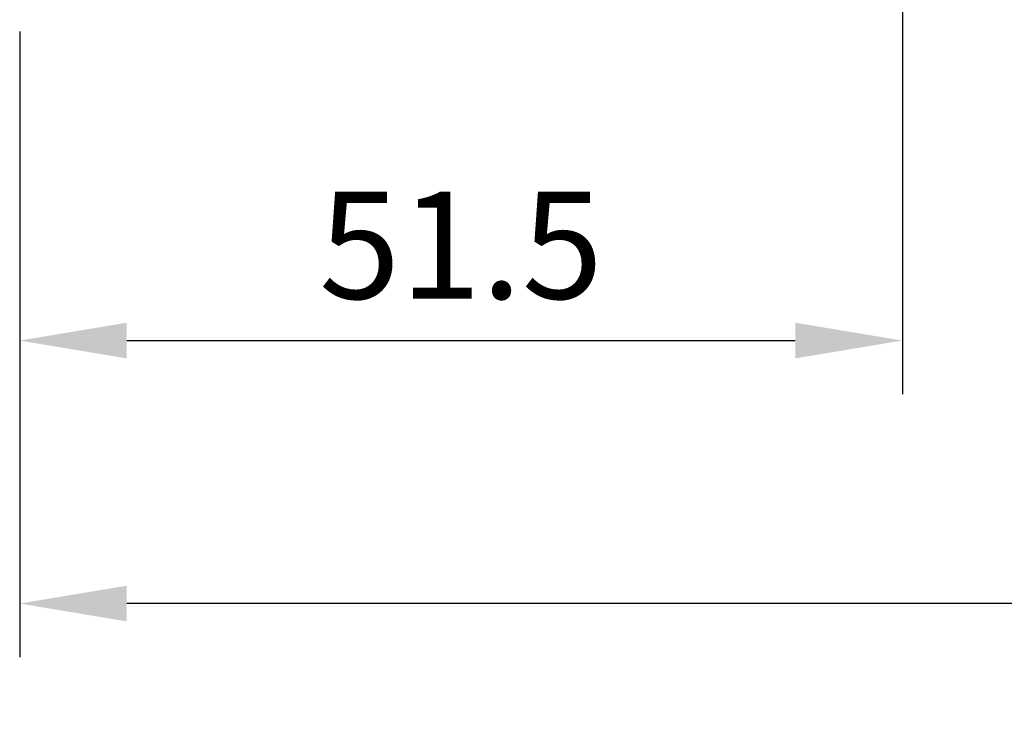
# Model space of a CAD drawing. Extents: x -604 to 1431, y 7585 to 23928.
# Drawn here: x -327 to -269, y 23535 to 23577 of the extents above; entities that cross this region are included whole.
import ezdxf

# ---------------------------------------------------------------- set-up
doc = ezdxf.new("R2010")
doc.units = 0
doc.header["$MEASUREMENT"] = 0
doc.layers.get('0').update_dxf_attribs({"linetype": 'CONTINUOUS'})
doc.layers.get('DEFPOINTS').update_dxf_attribs({"linetype": 'CONTINUOUS'})
doc.styles.add('ISO9', font='simplex')
doc.dimstyles.new('M 1zu1 schmidt', dxfattribs={"dimscale": 2.5, "dimtxt": 2.5, "dimasz": 2.5, "dimexe": 1.25, "dimexo": 0.625, "dimgap": 0.975, "dimtad": 1, "dimdec": 1, "dimdsep": 46, "dimtxsty": 'ISO9', "dimcen": 2.5, "dimclrd": 1, "dimclre": 1, "dimclrt": 1, "dimadec": 0, "dimazin": 0, "dimtfac": 1, "dimtdec": 1, "dimtmove": 0, "dimatfit": 3, "dimfxl": 1, "dimtolj": 1, "dimtzin": 0, "dimlwd": -1, "dimarcsym": 0})

# ---------------------------------------------------------------- blocks, each defined once
blk = doc.blocks.new('*D8')
at = {"color": 1, "lineweight": -2, "transparency": 16777216}
for p, q in [((-326.724, 23576.056), (-326.724, 23539.542)), ((-3.224, 23576.056), (-3.224, 23539.542))]:
    blk.add_line(p, q, dxfattribs=at)
at = {"color": 1, "transparency": 16777216}
blk.add_line((-9.474, 23542.667), (-320.474, 23542.667), dxfattribs=at)
for points in [[(-320.474, 23543.708), (-320.474, 23541.625), (-326.724, 23542.667)], [(-9.474, 23543.708), (-9.474, 23541.625), (-3.224, 23542.667)]]:
    blk.add_solid(points, dxfattribs=at)
at = {"layer": 'DEFPOINTS', "color": 0, "transparency": 16777216}
for p in [(-326.724, 23577.619), (-3.224, 23577.619), (-326.724, 23542.667)]:
    blk.add_point(p, dxfattribs=at)
at = {"color": 1, "transparency": 16777216, "insert": (-164.974, 23549.866), "char_height": 6.25, "attachment_point": 5, "style": 'ISO9'}
blk.add_mtext('\\A1;Elementbreite / width', dxfattribs=at)

msp = doc.modelspace()

# ---------------------------------------------------------------- linework, layer by layer
at = {"color": 1}
for p, q in [((-275.224, 23578.856), (-275.224, 23554.889)), ((-326.724, 23576.056), (-326.724, 23554.889)), ((-320.474, 23558.014), (-281.474, 23558.014))]:
    msp.add_line(p, q, dxfattribs=at)
for points in [[(-320.474, 23559.055), (-320.474, 23556.972), (-326.724, 23558.014)], [(-281.474, 23559.055), (-281.474, 23556.972), (-275.224, 23558.014)]]:
    msp.add_solid(points, dxfattribs=at)

# ---------------------------------------------------------------- texts
at = {"color": 1, "insert": (-300.974, 23563.576), "char_height": 6.25, "attachment_point": 5, "style": 'ISO9'}
msp.add_mtext('\\A1;51.5', dxfattribs=at)

# ---------------------------------------------------------------- dimensions: what is measured, and where the dimension line sits
dim = msp.add_linear_dim(base=(-326.724, 23542.667), p1=(-3.224, 23577.619), p2=(-326.724, 23577.619), angle=180, text='Elementbreite / width', dimstyle='M 1zu1 schmidt')
dim.commit()
dim.dimension.update_dxf_attribs({"geometry": '*D8', "text_midpoint": (-164.974, 23549.866)})

doc.saveas('drawing.dxf')
